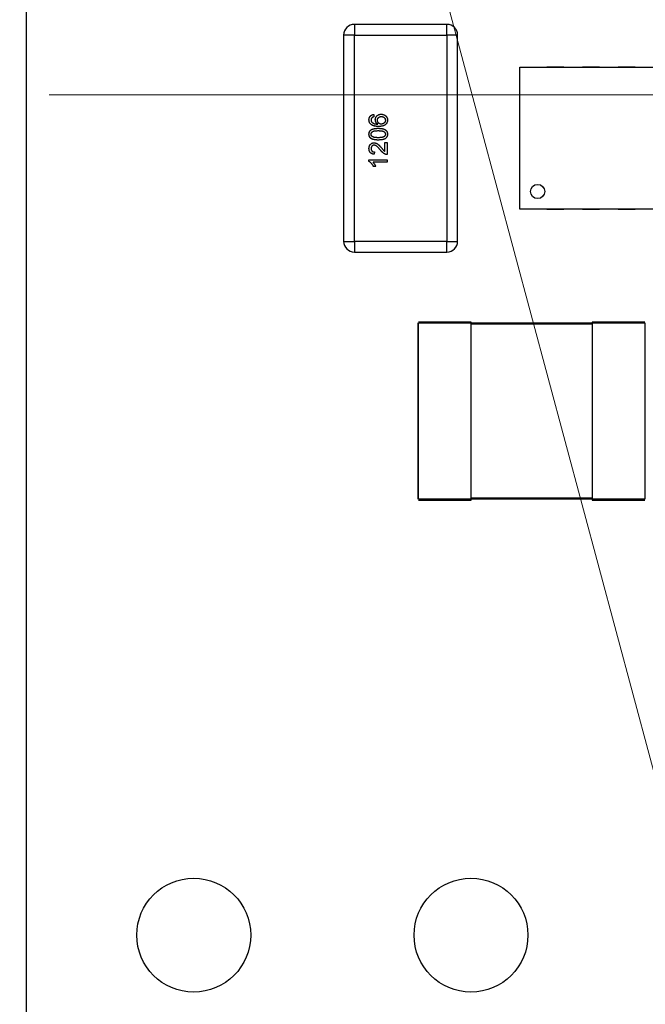
# Model space of a CAD drawing. Units: inches. Extents: x 0.4 to 16.6, y 0.2 to 10.8.
# Drawn here: x 3.1 to 3.4, y 5.1 to 5.6 of the extents above; entities that cross this region are included whole.
import ezdxf

# ---------------------------------------------------------------- set-up
doc = ezdxf.new("R2010")
doc.units = ezdxf.units.IN
doc.header["$MEASUREMENT"] = 0
doc.styles.add('SLDTEXTSTYLE0', font='TXT', dxfattribs={"width": 0.75})
doc.styles.add('SLDTEXTSTYLE1', font='TXT', dxfattribs={"width": 0.7})
doc.dimstyles.new('SLDDIMSTYLE1', dxfattribs={"dimtxt": 0.125, "dimasz": 0.13, "dimexe": 0, "dimexo": 0.0625, "dimgap": 0.03125, "dimtad": 0, "dimtih": 1, "dimtoh": 1, "dimdec": 3, "dimrnd": 1e-09, "dimzin": 12, "dimdsep": 46, "dimtxsty": 'SLDTEXTSTYLE0', "dimblk1": 'NONE', "dimblk2": 'NONE', "dimsah": 1, "dimcen": 0.09, "dimadec": 0, "dimazin": 3, "dimtfac": 1, "dimtdec": 3, "dimtofl": 0, "dimtmove": 0, "dimatfit": 3, "dimldrblk": 'NONE', "dimfxl": 1, "dimfrac": 2, "dimtolj": 1, "dimtzin": 12, "dimarcsym": 0})
doc.dimstyles.new('SLDDIMSTYLE2', dxfattribs={"dimtxt": 0.125, "dimasz": 0.13, "dimexe": 0, "dimexo": 0.0625, "dimgap": 0.03125, "dimtad": 0, "dimtih": 1, "dimtoh": 1, "dimdec": 3, "dimrnd": 1e-09, "dimzin": 4, "dimdsep": 46, "dimtxsty": 'SLDTEXTSTYLE0', "dimblk1": 'NONE', "dimblk2": 'NONE', "dimsah": 1, "dimcen": 0.09, "dimadec": 0, "dimazin": 1, "dimtfac": 1, "dimtdec": 3, "dimtofl": 0, "dimtmove": 0, "dimatfit": 3, "dimldrblk": 'NONE', "dimfxl": 1, "dimfrac": 2, "dimtolj": 1, "dimtzin": 12, "dimarcsym": 0})
doc.dimstyles.new('SLDDIMSTYLE3', dxfattribs={"dimtxt": 0.125, "dimasz": 0.13, "dimexe": 0, "dimexo": 0.0625, "dimgap": 0.03125, "dimtad": 0, "dimtih": 1, "dimtoh": 1, "dimdec": 3, "dimrnd": 1e-09, "dimzin": 12, "dimdsep": 46, "dimtxsty": 'SLDTEXTSTYLE0', "dimsah": 1, "dimcen": 0, "dimadec": 0, "dimazin": 3, "dimtfac": 1, "dimtdec": 3, "dimtofl": 0, "dimtmove": 0, "dimatfit": 3, "dimfxl": 1, "dimfrac": 2, "dimtolj": 1, "dimtzin": 12, "dimarcsym": 0})
doc.dimstyles.new('SLDDIMSTYLE5', dxfattribs={"dimtxt": 0.125, "dimasz": 0.13, "dimexe": 0, "dimexo": 0.0625, "dimgap": 0.03125, "dimtad": 0, "dimtih": 1, "dimtoh": 1, "dimdec": 3, "dimrnd": 1e-09, "dimzin": 12, "dimdsep": 46, "dimtxsty": 'SLDTEXTSTYLE0', "dimsah": 1, "dimcen": 0, "dimadec": 0, "dimazin": 3, "dimtfac": 1, "dimtdec": 3, "dimtofl": 0, "dimtmove": 0, "dimatfit": 3, "dimfxl": 1, "dimfrac": 2, "dimtolj": 1, "dimtzin": 12, "dimarcsym": 0})
doc.dimstyles.new('SLDDIMSTYLE6', dxfattribs={"dimtxt": 0.125, "dimasz": 0.13, "dimexe": 0, "dimexo": 0.0625, "dimgap": 0.03125, "dimtad": 0, "dimtih": 1, "dimtoh": 1, "dimdec": 3, "dimrnd": 1e-09, "dimzin": 12, "dimdsep": 46, "dimtxsty": 'SLDTEXTSTYLE0', "dimsah": 1, "dimcen": 0, "dimadec": 0, "dimazin": 3, "dimtfac": 1, "dimtdec": 3, "dimtofl": 0, "dimtmove": 0, "dimatfit": 3, "dimfxl": 1, "dimfrac": 2, "dimtolj": 1, "dimtzin": 12, "dimarcsym": 0})

# ---------------------------------------------------------------- blocks, each defined once
blk = doc.blocks.new('_D_8')
at = {"color": 7, "linetype": 'Continuous', "lineweight": 18}
for p, q in [((6.23956, 5.48399), (6.20147, 5.48399)), ((6.20147, 5.48399), (6.20147, 5.28555)), ((6.65518, 5.48399), (6.69327, 5.48399)), ((6.69327, 5.48399), (6.69327, 5.28555)), ((5.92035, 5.30395), (5.7235, 4.98907)), ((5.92035, 5.30395), (6.1172, 5.30395)), ((6.20147, 5.28555), (6.23956, 5.28555)), ((6.69327, 5.28555), (6.65518, 5.28555)), ((5.7235, 4.98907), (3.13232, 4.98907))]:
    blk.add_line(p, q, dxfattribs=at)
at = {"color": 7, "linetype": 'Continuous', "lineweight": 18, "char_height": 0.125, "attachment_point": 1, "style": 'SLDTEXTSTYLE0'}
for s, insert in [('23.62', (6.23956, 5.44668)), ('.930', (6.28574, 5.25966))]:
    blk.add_mtext(s, dxfattribs=dict(at, insert=insert))
blk = doc.blocks.new('_None')
blk = doc.blocks.new('_D_11')
at = {"color": 7, "linetype": 'Continuous', "lineweight": 18}
for p, q in [((6.23956, 6.74697), (6.20147, 6.74697)), ((6.20147, 6.74697), (6.20147, 6.54853)), ((6.65518, 6.74697), (6.69327, 6.74697)), ((6.69327, 6.74697), (6.69327, 6.54853)), ((5.92035, 6.56693), (5.7235, 5.57407)), ((5.92035, 6.56693), (6.1172, 6.56693)), ((6.20147, 6.54853), (6.23956, 6.54853)), ((6.69327, 6.54853), (6.65518, 6.54853)), ((5.7235, 5.57407), (3.09484, 5.57407))]:
    blk.add_line(p, q, dxfattribs=at)
at = {"color": 7, "linetype": 'Continuous', "lineweight": 18, "char_height": 0.125, "attachment_point": 1, "style": 'SLDTEXTSTYLE0'}
for s, insert in [('38.48', (6.23956, 6.70966)), ('1.515', (6.23956, 6.52264))]:
    blk.add_mtext(s, dxfattribs=dict(at, insert=insert))
blk = doc.blocks.new('_D_12')
at = {"color": 7, "linetype": 'Continuous', "lineweight": 18}
for p, q in [((1.76477, 8.13144), (1.72669, 8.13144)), ((1.72669, 8.13144), (1.72669, 7.93301)), ((2.08804, 8.13144), (2.12612, 8.13144)), ((2.12612, 8.13144), (2.12612, 7.93301)), ((1.72669, 7.93301), (1.76477, 7.93301)), ((2.12612, 7.93301), (2.08804, 7.93301)), ((3.1337, 7.45807), (2.64601, 7.45807)), ((4.09118, 5.11692), (3.1337, 7.45807))]:
    blk.add_line(p, q, dxfattribs=at)
blk.add_solid([(4.09118, 5.11692), (4.06048, 5.24482), (4.02346, 5.22968)], dxfattribs=at)
at = {"color": 7, "linetype": 'Continuous', "lineweight": 18, "char_height": 0.125, "attachment_point": 1}
for s, insert, style in [('3.18', (1.76477, 8.09414), 'SLDTEXTSTYLE0'), ('%%c', (1.67052, 7.90712), 'SLDTEXTSTYLE0'), ('.125', (1.85903, 7.90712), 'SLDTEXTSTYLE0'), ('MOUNTING HOLE', (1.237, 7.70868), 'SLDTEXTSTYLE0'), ('%%c', (1.2693, 7.50833), 'SLDTEXTSTYLE0'), ('.312 KEEP-OUT', (1.45782, 7.51024), 'SLDTEXTSTYLE0'), ('FOR HARDWARE HEAD', (1.00036, 7.3099), 'SLDTEXTSTYLE0'), ('UP TO', (1.41253, 7.11146), 'SLDTEXTSTYLE1'), ('%%c', (1.9285, 7.10955), 'SLDTEXTSTYLE0'), ('.250', (2.11702, 7.11146), 'SLDTEXTSTYLE0')]:
    blk.add_mtext(s, dxfattribs=dict(at, insert=insert, style=style))
blk = doc.blocks.new('_D_14')
at = {"color": 7, "linetype": 'Continuous', "lineweight": 18}
for p, q in [((2.41342, 6.74697), (2.37534, 6.74697)), ((2.37534, 6.74697), (2.37534, 6.54853)), ((2.73669, 6.74697), (2.77477, 6.74697)), ((2.77477, 6.74697), (2.77477, 6.54853)), ((3.06286, 6.56693), (2.81286, 6.56693)), ((3.71879, 4.11896), (3.06286, 6.56693)), ((2.37534, 6.54853), (2.41342, 6.54853)), ((2.77477, 6.54853), (2.73669, 6.54853))]:
    blk.add_line(p, q, dxfattribs=at)
blk.add_solid([(3.71879, 4.11896), (3.70446, 4.24971), (3.66583, 4.23935)], dxfattribs=at)
at = {"color": 7, "linetype": 'Continuous', "lineweight": 18, "char_height": 0.125, "attachment_point": 1, "style": 'SLDTEXTSTYLE0'}
for s, insert in [('1.57', (2.41342, 6.70966)), ('R.062', (2.36281, 6.52264))]:
    blk.add_mtext(s, dxfattribs=dict(at, insert=insert))
blk = doc.blocks.new('_D_15')
at = {"color": 7, "linetype": 'Continuous', "lineweight": 18}
for p, q in [((2.91468, 8.26283), (2.87659, 8.26283)), ((2.87659, 8.26283), (2.87659, 8.06439)), ((3.23794, 8.26283), (3.27603, 8.26283)), ((3.27603, 8.26283), (3.27603, 8.06439)), ((3.56411, 8.0828), (3.31411, 8.0828)), ((4.9896, 4.88371), (3.56411, 8.0828)), ((2.87659, 8.06439), (2.91468, 8.06439)), ((3.27603, 8.06439), (3.23794, 8.06439))]:
    blk.add_line(p, q, dxfattribs=at)
blk.add_solid([(4.9896, 4.88371), (4.95496, 5.01059), (4.91842, 4.99431)], dxfattribs=at)
at = {"color": 7, "linetype": 'Continuous', "lineweight": 18, "char_height": 0.125, "attachment_point": 1, "style": 'SLDTEXTSTYLE0'}
for s, insert in [('1.57', (2.91468, 8.22553)), ('R.062', (2.86407, 8.03851))]:
    blk.add_mtext(s, dxfattribs=dict(at, insert=insert))

msp = doc.modelspace()

# ---------------------------------------------------------------- linework, layer by layer
at = {"color": 7, "linetype": 'Continuous', "lineweight": 25}
for p, q in [((3.08232, 4.98907), (3.08232, 6.05907)), ((3.31487, 5.61307), (3.26369, 5.61307)), ((3.26369, 5.61307), (3.26369, 5.60716)), ((3.31487, 5.60716), (3.31487, 5.61307)), ((3.25778, 5.60716), (3.25778, 5.49299)), ((3.26369, 5.60716), (3.25778, 5.60716)), ((3.26369, 5.49299), (3.26369, 5.60716)), ((3.26369, 5.60716), (3.31487, 5.60716)), ((3.31487, 5.60716), (3.31487, 5.49299)), ((3.32077, 5.60716), (3.31487, 5.60716)), ((3.32077, 5.49299), (3.32077, 5.60716)), ((3.35522, 5.58945), (3.47333, 5.58945)), ((3.35522, 5.51071), (3.35522, 5.58945)), ((3.37018, 5.58947), (3.37963, 5.58947)), ((3.37018, 5.58945), (3.37018, 5.58947)), ((3.37963, 5.58947), (3.37963, 5.58945)), ((3.38987, 5.58945), (3.38987, 5.58947)), ((3.38987, 5.58947), (3.39931, 5.58947)), ((3.39931, 5.58947), (3.39931, 5.58945)), ((3.40955, 5.58945), (3.40955, 5.58947)), ((3.40955, 5.58947), (3.419, 5.58947)), ((3.419, 5.58947), (3.419, 5.58945)), ((3.27438, 5.56319), (3.27451, 5.56189)), ((3.35521, 5.55598), (3.35521, 5.56484)), ((3.35521, 5.56484), (3.35522, 5.56484)), ((3.35522, 5.55598), (3.35521, 5.55598)), ((3.2806, 5.54268), (3.2806, 5.54763)), ((3.2806, 5.54763), (3.28189, 5.54763)), ((3.28189, 5.54763), (3.28189, 5.54102)), ((3.27477, 5.54245), (3.27464, 5.54115)), ((3.3552, 5.54417), (3.35522, 5.54417)), ((3.3552, 5.53532), (3.3552, 5.54417)), ((3.27178, 5.5372), (3.27178, 5.53804)), ((3.27178, 5.53804), (3.28189, 5.53804)), ((3.28189, 5.53674), (3.27402, 5.53674)), ((3.28189, 5.53804), (3.28189, 5.53674)), ((3.27551, 5.53441), (3.27431, 5.53441)), ((3.35522, 5.53532), (3.3552, 5.53532)), ((3.47333, 5.51071), (3.35522, 5.51071)), ((3.37018, 5.51068), (3.37018, 5.51071)), ((3.37963, 5.51068), (3.37018, 5.51068)), ((3.37963, 5.51071), (3.37963, 5.51068)), ((3.38987, 5.51068), (3.38987, 5.51071)), ((3.39931, 5.51068), (3.38987, 5.51068)), ((3.39931, 5.51071), (3.39931, 5.51068)), ((3.40955, 5.51068), (3.40955, 5.51071)), ((3.419, 5.51068), (3.40955, 5.51068)), ((3.419, 5.51071), (3.419, 5.51068)), ((3.25778, 5.49299), (3.26369, 5.49299)), ((3.31487, 5.49299), (3.26369, 5.49299)), ((3.26369, 5.49299), (3.26369, 5.48709)), ((3.31487, 5.48709), (3.31487, 5.49299)), ((3.31487, 5.49299), (3.32077, 5.49299)), ((3.26369, 5.48709), (3.31487, 5.48709)), ((3.29884, 5.44789), (3.29884, 5.35025)), ((3.32837, 5.44828), (3.29923, 5.44828)), ((3.29923, 5.44789), (3.32837, 5.44789)), ((3.29923, 5.35025), (3.29923, 5.44789)), ((3.32837, 5.44789), (3.32837, 5.44828)), ((3.32837, 5.35025), (3.32837, 5.44789)), ((3.3953, 5.44769), (3.32837, 5.44769)), ((3.32837, 5.4473), (3.3953, 5.4473)), ((3.42443, 5.44828), (3.3953, 5.44828)), ((3.3953, 5.44828), (3.3953, 5.44789)), ((3.3953, 5.44789), (3.42443, 5.44789)), ((3.3953, 5.44789), (3.3953, 5.35025)), ((3.42443, 5.44789), (3.42443, 5.35025)), ((3.3953, 5.35084), (3.32837, 5.35084)), ((3.32837, 5.35045), (3.3953, 5.35045)), ((3.32837, 5.35025), (3.29923, 5.35025)), ((3.29923, 5.34986), (3.32837, 5.34986)), ((3.32837, 5.34986), (3.32837, 5.35025)), ((3.42443, 5.35025), (3.3953, 5.35025)), ((3.3953, 5.35025), (3.3953, 5.34986)), ((3.3953, 5.34986), (3.42443, 5.34986))]:
    msp.add_line(p, q, dxfattribs=at)
for centre, radius in [((3.36506, 5.52055), 0.00394), ((3.17484, 5.10907), 0.0315), ((3.32821, 5.10907), 0.0315)]:
    msp.add_circle(centre, radius, dxfattribs=at)
for centre, start, end in [((3.26369, 5.60716), 90, 180), ((3.26369, 5.60716), 90, 180), ((3.31487, 5.60716), 0, 90), ((3.26369, 5.49299), 180, 270), ((3.26369, 5.49299), 180, 270), ((3.31487, 5.49299), 270, 0)]:
    msp.add_arc(centre, 0.00591, start, end, dxfattribs=at)
for points, knots in [([(3.27178, 5.56027), (3.27179, 5.56037), (3.27179, 5.56056), (3.27182, 5.56084), (3.27188, 5.56112), (3.27195, 5.56137), (3.27205, 5.56161), (3.27217, 5.56184), (3.27231, 5.56206), (3.27247, 5.56226), (3.27265, 5.56244), (3.27285, 5.56261), (3.27306, 5.56276), (3.27329, 5.56288), (3.27354, 5.56299), (3.2738, 5.56308), (3.27408, 5.56314), (3.27428, 5.56317), (3.27438, 5.56319)], [0, 0, 0, 0, 0.068499, 0.134572, 0.198208, 0.259784, 0.319951, 0.379508, 0.438814, 0.498497, 0.558182, 0.617438, 0.677522, 0.737959, 0.80033, 0.86409, 0.930622, 1, 1, 1, 1]), ([(3.27178, 5.56027), (3.27179, 5.56037), (3.27179, 5.56056), (3.27182, 5.56084), (3.27188, 5.56112), (3.27195, 5.56137), (3.27205, 5.56161), (3.27217, 5.56184), (3.27231, 5.56206), (3.27247, 5.56226), (3.27265, 5.56244), (3.27285, 5.56261), (3.27306, 5.56276), (3.27329, 5.56288), (3.27354, 5.56299), (3.2738, 5.56308), (3.27408, 5.56314), (3.27428, 5.56317), (3.27438, 5.56319)], [0, 0, 0, 0, 0.068499, 0.134572, 0.198208, 0.259784, 0.319951, 0.379508, 0.438814, 0.498497, 0.558182, 0.617438, 0.677522, 0.737959, 0.80033, 0.86409, 0.930622, 1, 1, 1, 1]), ([(3.27528, 5.56033), (3.27529, 5.56043), (3.27529, 5.56063), (3.27533, 5.56093), (3.27541, 5.56121), (3.27551, 5.56148), (3.27564, 5.56174), (3.27579, 5.56199), (3.27598, 5.56222), (3.2762, 5.56245), (3.27643, 5.56265), (3.27669, 5.56283), (3.27696, 5.56298), (3.27725, 5.5631), (3.27755, 5.5632), (3.27788, 5.56327), (3.27821, 5.56331), (3.27845, 5.56331), (3.27856, 5.56332)], [0, 0, 0, 0, 0.061347, 0.121203, 0.179863, 0.238152, 0.296252, 0.35519, 0.415676, 0.478379, 0.541524, 0.603977, 0.666513, 0.729491, 0.79371, 0.859736, 0.928449, 1, 1, 1, 1]), ([(3.27528, 5.56033), (3.27529, 5.56043), (3.27529, 5.56063), (3.27533, 5.56093), (3.27541, 5.56121), (3.27551, 5.56148), (3.27564, 5.56174), (3.27579, 5.56199), (3.27598, 5.56222), (3.2762, 5.56245), (3.27643, 5.56265), (3.27669, 5.56283), (3.27696, 5.56298), (3.27725, 5.5631), (3.27755, 5.5632), (3.27788, 5.56327), (3.27821, 5.56331), (3.27845, 5.56331), (3.27856, 5.56332)], [0, 0, 0, 0, 0.061347, 0.121203, 0.179863, 0.238152, 0.296252, 0.35519, 0.415676, 0.478379, 0.541524, 0.603977, 0.666513, 0.729491, 0.79371, 0.859736, 0.928449, 1, 1, 1, 1]), ([(3.27856, 5.56332), (3.27872, 5.56331), (3.27903, 5.5633), (3.27948, 5.56322), (3.27992, 5.56309), (3.28027, 5.56294), (3.28053, 5.5628), (3.28072, 5.56268), (3.28089, 5.56255), (3.28106, 5.56241), (3.28121, 5.56226), (3.28135, 5.56211), (3.28148, 5.56194), (3.28159, 5.56176), (3.28169, 5.56158), (3.28178, 5.56139), (3.28186, 5.56119), (3.28192, 5.56099), (3.28197, 5.56078), (3.282, 5.56057), (3.28202, 5.56035), (3.28202, 5.5602), (3.28202, 5.56012)], [0, 0, 0, 0, 0.088899, 0.17544, 0.261633, 0.34801, 0.390819, 0.432814, 0.473776, 0.514166, 0.554107, 0.594121, 0.63362, 0.673585, 0.71348, 0.75336, 0.792891, 0.833007, 0.873643, 0.914893, 0.95695, 1, 1, 1, 1]), ([(3.27856, 5.56332), (3.27872, 5.56331), (3.27903, 5.5633), (3.27948, 5.56322), (3.27992, 5.56309), (3.28027, 5.56294), (3.28053, 5.5628), (3.28072, 5.56268), (3.28089, 5.56255), (3.28106, 5.56241), (3.28121, 5.56226), (3.28135, 5.56211), (3.28148, 5.56194), (3.28159, 5.56176), (3.28169, 5.56158), (3.28178, 5.56139), (3.28186, 5.56119), (3.28192, 5.56099), (3.28197, 5.56078), (3.282, 5.56057), (3.28202, 5.56035), (3.28202, 5.5602), (3.28202, 5.56012)], [0, 0, 0, 0, 0.088899, 0.17544, 0.261633, 0.34801, 0.390819, 0.432814, 0.473776, 0.514166, 0.554107, 0.594121, 0.63362, 0.673585, 0.71348, 0.75336, 0.792891, 0.833007, 0.873643, 0.914893, 0.95695, 1, 1, 1, 1]), ([(3.27293, 5.55768), (3.27284, 5.55776), (3.27266, 5.55792), (3.27243, 5.5582), (3.27223, 5.55849), (3.27206, 5.55881), (3.27194, 5.55914), (3.27185, 5.5595), (3.27179, 5.55988), (3.27179, 5.56014), (3.27178, 5.56027)], [0, 0, 0, 0, 0.125625, 0.247619, 0.368528, 0.488104, 0.609878, 0.735382, 0.864448, 1, 1, 1, 1]), ([(3.27293, 5.55768), (3.27284, 5.55776), (3.27266, 5.55792), (3.27243, 5.5582), (3.27223, 5.55849), (3.27206, 5.55881), (3.27194, 5.55914), (3.27185, 5.5595), (3.27179, 5.55988), (3.27179, 5.56014), (3.27178, 5.56027)], [0, 0, 0, 0, 0.125625, 0.247619, 0.368528, 0.488104, 0.609878, 0.735382, 0.864448, 1, 1, 1, 1]), ([(3.27504, 5.55677), (3.27486, 5.5568), (3.27448, 5.55689), (3.27401, 5.55705), (3.27347, 5.55729), (3.27316, 5.55752), (3.27293, 5.55768)], [0, 0, 0, 0, 0.23505, 0.507179, 0.643126, 1, 1, 1, 1]), ([(3.27716, 5.55658), (3.27704, 5.55658), (3.27681, 5.55658), (3.27646, 5.55659), (3.27613, 5.55661), (3.27581, 5.55664), (3.2755, 5.55668), (3.27521, 5.55673), (3.27492, 5.55678), (3.27465, 5.55685), (3.27439, 5.55692), (3.27415, 5.557), (3.27391, 5.55709), (3.27369, 5.55719), (3.27348, 5.5573), (3.27329, 5.55742), (3.2731, 5.55754), (3.27299, 5.55763), (3.27293, 5.55768)], [0, 0, 0, 0, 0.080034, 0.157854, 0.232564, 0.304731, 0.374384, 0.441663, 0.506048, 0.568692, 0.628715, 0.687238, 0.743227, 0.797567, 0.850239, 0.901629, 0.951067, 1, 1, 1, 1]), ([(3.27347, 5.56142), (3.27343, 5.56138), (3.27335, 5.5613), (3.27324, 5.56116), (3.27315, 5.56102), (3.27308, 5.56086), (3.27302, 5.5607), (3.27298, 5.56054), (3.27295, 5.56036), (3.27295, 5.56024), (3.27295, 5.56018)], [0, 0, 0, 0, 0.128545, 0.252818, 0.375212, 0.497113, 0.618546, 0.742222, 0.869458, 1, 1, 1, 1]), ([(3.27295, 5.56018), (3.27295, 5.56009), (3.27296, 5.55989), (3.27302, 5.55961), (3.27311, 5.55934), (3.2732, 5.55917), (3.27325, 5.55908)], [0, 0, 0, 0, 0.252584, 0.499095, 0.747119, 1, 1, 1, 1]), ([(3.27325, 5.55908), (3.27332, 5.55899), (3.27346, 5.55882), (3.27373, 5.5586), (3.27404, 5.55839), (3.27433, 5.55824), (3.27459, 5.55814), (3.27481, 5.55807), (3.27505, 5.55801), (3.27532, 5.55796), (3.27561, 5.55793), (3.27593, 5.5579), (3.27626, 5.55788), (3.2765, 5.55787), (3.27662, 5.55787)], [0, 0, 0, 0, 0.088609, 0.181893, 0.280787, 0.38702, 0.444107, 0.506454, 0.574396, 0.647656, 0.726426, 0.811458, 0.90278, 1, 1, 1, 1]), ([(3.27325, 5.55908), (3.27332, 5.55899), (3.27346, 5.55882), (3.27373, 5.5586), (3.27404, 5.55839), (3.27433, 5.55824), (3.27459, 5.55814), (3.27481, 5.55807), (3.27505, 5.55801), (3.27532, 5.55796), (3.27561, 5.55793), (3.27593, 5.5579), (3.27626, 5.55788), (3.2765, 5.55787), (3.27662, 5.55787)], [0, 0, 0, 0, 0.088609, 0.181893, 0.280787, 0.38702, 0.444107, 0.506454, 0.574396, 0.647656, 0.726426, 0.811458, 0.90278, 1, 1, 1, 1]), ([(3.27451, 5.56189), (3.27439, 5.56186), (3.27418, 5.56181), (3.2739, 5.5617), (3.27366, 5.56158), (3.27353, 5.56147), (3.27347, 5.56142)], [0, 0, 0, 0, 0.299802, 0.564331, 0.796204, 1, 1, 1, 1]), ([(3.27662, 5.55787), (3.27651, 5.55795), (3.2763, 5.5581), (3.27602, 5.55836), (3.27579, 5.55865), (3.27561, 5.55896), (3.27546, 5.55929), (3.27536, 5.55963), (3.2753, 5.55998), (3.27529, 5.56021), (3.27528, 5.56033)], [0, 0, 0, 0, 0.13549, 0.265229, 0.390778, 0.51542, 0.638317, 0.759642, 0.878902, 1, 1, 1, 1]), ([(3.27662, 5.55787), (3.27651, 5.55795), (3.2763, 5.5581), (3.27602, 5.55836), (3.27579, 5.55865), (3.27561, 5.55896), (3.27546, 5.55929), (3.27536, 5.55963), (3.2753, 5.55998), (3.27529, 5.56021), (3.27528, 5.56033)], [0, 0, 0, 0, 0.13549, 0.265229, 0.390778, 0.51542, 0.638317, 0.759642, 0.878902, 1, 1, 1, 1]), ([(3.27645, 5.55997), (3.27645, 5.56005), (3.27645, 5.5602), (3.27648, 5.56042), (3.27653, 5.56063), (3.27659, 5.56082), (3.27667, 5.561), (3.27677, 5.56117), (3.27689, 5.56133), (3.27703, 5.56147), (3.27717, 5.5616), (3.27734, 5.56171), (3.27752, 5.56181), (3.27771, 5.56189), (3.27792, 5.56195), (3.27813, 5.56199), (3.27837, 5.56202), (3.27852, 5.56202), (3.27861, 5.56202)], [0, 0, 0, 0, 0.068621, 0.134135, 0.196906, 0.257593, 0.316292, 0.374274, 0.432266, 0.490992, 0.549848, 0.608746, 0.668762, 0.729755, 0.792561, 0.858748, 0.927771, 1, 1, 1, 1]), ([(3.27645, 5.55997), (3.27645, 5.56005), (3.27645, 5.5602), (3.27648, 5.56042), (3.27653, 5.56063), (3.27659, 5.56082), (3.27667, 5.561), (3.27677, 5.56117), (3.27689, 5.56133), (3.27703, 5.56147), (3.27717, 5.5616), (3.27734, 5.56171), (3.27752, 5.56181), (3.27771, 5.56189), (3.27792, 5.56195), (3.27813, 5.56199), (3.27837, 5.56202), (3.27852, 5.56202), (3.27861, 5.56202)], [0, 0, 0, 0, 0.068621, 0.134135, 0.196906, 0.257593, 0.316292, 0.374274, 0.432266, 0.490992, 0.549848, 0.608746, 0.668762, 0.729755, 0.792561, 0.858748, 0.927771, 1, 1, 1, 1]), ([(3.27854, 5.55787), (3.27846, 5.55787), (3.27831, 5.55788), (3.2781, 5.55791), (3.27789, 5.55795), (3.27769, 5.55802), (3.27751, 5.55811), (3.27733, 5.55821), (3.27717, 5.55834), (3.27702, 5.55848), (3.27689, 5.55864), (3.27677, 5.5588), (3.27667, 5.55898), (3.27659, 5.55916), (3.27653, 5.55935), (3.27648, 5.55955), (3.27645, 5.55976), (3.27645, 5.5599), (3.27645, 5.55997)], [0, 0, 0, 0, 0.06911, 0.135044, 0.198335, 0.260937, 0.321881, 0.382447, 0.44343, 0.506089, 0.568915, 0.629785, 0.690262, 0.750438, 0.810914, 0.872282, 0.935188, 1, 1, 1, 1]), ([(3.27854, 5.55787), (3.27846, 5.55787), (3.27831, 5.55788), (3.2781, 5.55791), (3.27789, 5.55795), (3.27769, 5.55802), (3.27751, 5.55811), (3.27733, 5.55821), (3.27717, 5.55834), (3.27702, 5.55848), (3.27689, 5.55864), (3.27677, 5.5588), (3.27667, 5.55898), (3.27659, 5.55916), (3.27653, 5.55935), (3.27648, 5.55955), (3.27645, 5.55976), (3.27645, 5.5599), (3.27645, 5.55997)], [0, 0, 0, 0, 0.06911, 0.135044, 0.198335, 0.260937, 0.321881, 0.382447, 0.44343, 0.506089, 0.568915, 0.629785, 0.690262, 0.750438, 0.810914, 0.872282, 0.935188, 1, 1, 1, 1]), ([(3.28202, 5.56012), (3.28202, 5.55999), (3.28201, 5.55974), (3.28196, 5.55938), (3.28187, 5.55903), (3.28175, 5.5587), (3.28159, 5.55838), (3.28139, 5.55809), (3.28116, 5.55781), (3.28089, 5.55756), (3.28059, 5.55732), (3.28023, 5.55712), (3.27983, 5.55695), (3.27938, 5.55681), (3.27889, 5.55671), (3.27835, 5.55663), (3.27777, 5.55658), (3.27737, 5.55658), (3.27716, 5.55658)], [0, 0, 0, 0, 0.056157, 0.110133, 0.162537, 0.213912, 0.265146, 0.31651, 0.369179, 0.423123, 0.479276, 0.538691, 0.601978, 0.670125, 0.74365, 0.82281, 0.908261, 1, 1, 1, 1]), ([(3.28202, 5.56012), (3.28202, 5.55999), (3.28201, 5.55974), (3.28196, 5.55938), (3.28187, 5.55903), (3.28175, 5.5587), (3.28159, 5.55838), (3.28139, 5.55809), (3.28116, 5.55781), (3.28089, 5.55756), (3.28059, 5.55732), (3.28023, 5.55712), (3.27983, 5.55695), (3.27938, 5.55681), (3.27889, 5.55671), (3.27835, 5.55663), (3.27777, 5.55658), (3.27737, 5.55658), (3.27716, 5.55658)], [0, 0, 0, 0, 0.056157, 0.110133, 0.162537, 0.213912, 0.265146, 0.31651, 0.369179, 0.423123, 0.479276, 0.538691, 0.601978, 0.670125, 0.74365, 0.82281, 0.908261, 1, 1, 1, 1]), ([(3.28086, 5.56002), (3.28085, 5.55992), (3.28085, 5.55972), (3.28079, 5.55943), (3.2807, 5.55916), (3.28057, 5.55891), (3.28041, 5.55869), (3.28021, 5.55848), (3.27998, 5.5583), (3.27971, 5.55815), (3.27943, 5.55803), (3.27914, 5.55794), (3.27884, 5.55788), (3.27864, 5.55788), (3.27854, 5.55787)], [0, 0, 0, 0, 0.086177, 0.168507, 0.247942, 0.327194, 0.406461, 0.486356, 0.568492, 0.65485, 0.742427, 0.828778, 0.913823, 1, 1, 1, 1]), ([(3.28086, 5.56002), (3.28085, 5.55992), (3.28085, 5.55972), (3.28079, 5.55943), (3.2807, 5.55916), (3.28057, 5.55891), (3.28041, 5.55869), (3.28021, 5.55848), (3.27998, 5.5583), (3.27971, 5.55815), (3.27943, 5.55803), (3.27914, 5.55794), (3.27884, 5.55788), (3.27864, 5.55788), (3.27854, 5.55787)], [0, 0, 0, 0, 0.086177, 0.168507, 0.247942, 0.327194, 0.406461, 0.486356, 0.568492, 0.65485, 0.742427, 0.828778, 0.913823, 1, 1, 1, 1]), ([(3.27861, 5.56202), (3.27869, 5.56202), (3.27886, 5.56202), (3.2791, 5.56199), (3.27932, 5.56195), (3.27954, 5.56188), (3.27974, 5.56181), (3.27992, 5.56171), (3.2801, 5.5616), (3.28025, 5.56147), (3.2804, 5.56132), (3.28052, 5.56117), (3.28062, 5.561), (3.28071, 5.56083), (3.28078, 5.56064), (3.28082, 5.56044), (3.28085, 5.56023), (3.28086, 5.56009), (3.28086, 5.56002)], [0, 0, 0, 0, 0.074682, 0.146166, 0.213739, 0.278948, 0.342272, 0.403709, 0.464492, 0.524742, 0.584281, 0.642941, 0.7001, 0.757252, 0.815617, 0.875146, 0.936035, 1, 1, 1, 1]), ([(3.27955, 5.56187), (3.27959, 5.56186), (3.27985, 5.56178), (3.28016, 5.56156), (3.28045, 5.56126), (3.28063, 5.56101), (3.28079, 5.56064), (3.28085, 5.5603), (3.28086, 5.56006), (3.28086, 5.56002)], [0, 0, 0, 0, 0.06235, 0.325229, 0.45761, 0.581507, 0.703947, 0.951017, 1, 1, 1, 1]), ([(3.27178, 5.5523), (3.27179, 5.55243), (3.27179, 5.55268), (3.27186, 5.55306), (3.27196, 5.55341), (3.2721, 5.55374), (3.27228, 5.55404), (3.2725, 5.55431), (3.27275, 5.55454), (3.27305, 5.55474), (3.27337, 5.55491), (3.27373, 5.55506), (3.27412, 5.5552), (3.27447, 5.5553), (3.27477, 5.55537), (3.27502, 5.55542), (3.27529, 5.55545), (3.27557, 5.55548), (3.27588, 5.55551), (3.27621, 5.55553), (3.27655, 5.55554), (3.27679, 5.55554), (3.27691, 5.55554)], [0, 0, 0, 0, 0.056724, 0.111437, 0.164368, 0.216435, 0.267641, 0.31736, 0.367473, 0.41821, 0.471404, 0.527966, 0.588061, 0.652134, 0.686345, 0.723264, 0.76261, 0.804739, 0.84943, 0.896711, 0.94689, 1, 1, 1, 1]), ([(3.27178, 5.5523), (3.27178, 5.55235), (3.27179, 5.55261), (3.27186, 5.55321), (3.27213, 5.55385), (3.2725, 5.55432), (3.27284, 5.55462), (3.27329, 5.55488), (3.27382, 5.5551), (3.27425, 5.55525), (3.27452, 5.5553), (3.27459, 5.55532)], [0, 0, 0, 0, 0.0347811, 0.1744409, 0.3959398, 0.4833856, 0.5675223, 0.6946954, 0.8214711, 0.9481534, 1, 1, 1, 1]), ([(3.27691, 5.54906), (3.27676, 5.54906), (3.27648, 5.54906), (3.27607, 5.54908), (3.27567, 5.5491), (3.2753, 5.54915), (3.27495, 5.54919), (3.27462, 5.54926), (3.27431, 5.54933), (3.27402, 5.54942), (3.27375, 5.54951), (3.27349, 5.54962), (3.27326, 5.54974), (3.27304, 5.54987), (3.27284, 5.55001), (3.27265, 5.55016), (3.27249, 5.55032), (3.27234, 5.55049), (3.27221, 5.55068), (3.27209, 5.55088), (3.272, 5.55108), (3.27192, 5.55131), (3.27186, 5.55154), (3.27181, 5.55178), (3.27179, 5.55204), (3.27178, 5.55221), (3.27178, 5.5523)], [0, 0, 0, 0, 0.063114, 0.123615, 0.180974, 0.235261, 0.287101, 0.336031, 0.382382, 0.426334, 0.468211, 0.50825, 0.546628, 0.58365, 0.618994, 0.653583, 0.687156, 0.720422, 0.75323, 0.78626, 0.819504, 0.853545, 0.888308, 0.923996, 0.96135, 1, 1, 1, 1]), ([(3.27448, 5.54929), (3.27441, 5.54931), (3.27412, 5.54938), (3.27365, 5.54954), (3.27313, 5.5498), (3.27271, 5.5501), (3.2724, 5.55041), (3.27208, 5.55086), (3.27183, 5.5515), (3.2718, 5.55204), (3.27178, 5.5523)], [0, 0, 0, 0, 0.053541, 0.196283, 0.33926, 0.449352, 0.542723, 0.635817, 0.823794, 1, 1, 1, 1]), ([(3.27295, 5.55228), (3.27295, 5.55235), (3.27296, 5.55249), (3.27299, 5.5527), (3.27306, 5.55289), (3.27314, 5.55307), (3.27325, 5.55325), (3.27339, 5.55341), (3.27355, 5.55356), (3.27374, 5.55371), (3.27396, 5.55384), (3.27424, 5.55395), (3.27456, 5.55404), (3.27493, 5.55411), (3.27536, 5.55417), (3.27583, 5.55421), (3.27635, 5.55424), (3.27671, 5.55424), (3.2769, 5.55424)], [0, 0, 0, 0, 0.043119, 0.084777, 0.125232, 0.166126, 0.207413, 0.250196, 0.294277, 0.341348, 0.392964, 0.452351, 0.519819, 0.596849, 0.682952, 0.778459, 0.884371, 1, 1, 1, 1]), ([(3.27295, 5.55228), (3.27295, 5.55235), (3.27296, 5.55249), (3.27299, 5.5527), (3.27306, 5.55289), (3.27314, 5.55307), (3.27325, 5.55325), (3.27339, 5.55341), (3.27355, 5.55356), (3.27374, 5.55371), (3.27396, 5.55384), (3.27424, 5.55395), (3.27456, 5.55404), (3.27493, 5.55411), (3.27536, 5.55417), (3.27583, 5.55421), (3.27635, 5.55424), (3.27671, 5.55424), (3.2769, 5.55424)], [0, 0, 0, 0, 0.043119, 0.084777, 0.125232, 0.166126, 0.207413, 0.250196, 0.294277, 0.341348, 0.392964, 0.452351, 0.519819, 0.596849, 0.682952, 0.778459, 0.884371, 1, 1, 1, 1]), ([(3.27364, 5.55094), (3.27359, 5.55098), (3.27348, 5.55107), (3.27334, 5.55121), (3.27322, 5.55137), (3.27312, 5.55153), (3.27304, 5.55171), (3.27299, 5.55189), (3.27296, 5.55208), (3.27295, 5.55222), (3.27295, 5.55228)], [0, 0, 0, 0, 0.134393, 0.262803, 0.38593, 0.507853, 0.627247, 0.748261, 0.872335, 1, 1, 1, 1]), ([(3.2769, 5.55424), (3.2771, 5.55424), (3.27747, 5.55424), (3.278, 5.55421), (3.27848, 5.55417), (3.27891, 5.55411), (3.27928, 5.55403), (3.2796, 5.55394), (3.27988, 5.55383), (3.2801, 5.55369), (3.28028, 5.55354), (3.28043, 5.55339), (3.28056, 5.55323), (3.28067, 5.55306), (3.28075, 5.55288), (3.28082, 5.55269), (3.28085, 5.5525), (3.28086, 5.55236), (3.28086, 5.5523)], [0, 0, 0, 0, 0.118432, 0.226295, 0.323755, 0.41098, 0.488319, 0.556611, 0.615569, 0.667048, 0.713541, 0.757735, 0.79954, 0.839813, 0.879732, 0.91913, 0.959218, 1, 1, 1, 1]), ([(3.28086, 5.5523), (3.28086, 5.55223), (3.28085, 5.5521), (3.28082, 5.5519), (3.28076, 5.55172), (3.28067, 5.55154), (3.28056, 5.55137), (3.28043, 5.55121), (3.28028, 5.55105), (3.2801, 5.55091), (3.27988, 5.55077), (3.27961, 5.55066), (3.27928, 5.55056), (3.27891, 5.55049), (3.27848, 5.55043), (3.278, 5.55038), (3.27747, 5.55036), (3.2771, 5.55035), (3.2769, 5.55035)], [0, 0, 0, 0, 0.040773, 0.080851, 0.120114, 0.160024, 0.200507, 0.242303, 0.286488, 0.332651, 0.383767, 0.443091, 0.510974, 0.588295, 0.675908, 0.773346, 0.881594, 1, 1, 1, 1]), ([(3.27691, 5.55554), (3.27705, 5.55554), (3.27733, 5.55553), (3.27774, 5.55552), (3.27813, 5.55549), (3.2785, 5.55545), (3.27885, 5.5554), (3.27919, 5.55534), (3.2795, 5.55527), (3.27979, 5.55518), (3.28006, 5.55509), (3.28031, 5.55498), (3.28055, 5.55487), (3.28077, 5.55473), (3.28097, 5.55459), (3.28115, 5.55444), (3.28132, 5.55428), (3.28147, 5.55411), (3.2816, 5.55392), (3.28171, 5.55372), (3.28181, 5.55352), (3.28189, 5.5533), (3.28195, 5.55306), (3.28199, 5.55282), (3.28202, 5.55256), (3.28202, 5.55239), (3.28202, 5.5523)], [0, 0, 0, 0, 0.062874, 0.122837, 0.179657, 0.23396, 0.285595, 0.334513, 0.380905, 0.424895, 0.466529, 0.506488, 0.545032, 0.581831, 0.617448, 0.652067, 0.68588, 0.719175, 0.752182, 0.78524, 0.818656, 0.852548, 0.887626, 0.923635, 0.961022, 1, 1, 1, 1]), ([(3.27691, 5.55554), (3.27705, 5.55554), (3.27733, 5.55553), (3.27774, 5.55552), (3.27813, 5.55549), (3.2785, 5.55545), (3.27885, 5.5554), (3.27919, 5.55534), (3.2795, 5.55527), (3.27979, 5.55518), (3.28006, 5.55509), (3.28031, 5.55498), (3.28055, 5.55487), (3.28077, 5.55473), (3.28097, 5.55459), (3.28115, 5.55444), (3.28132, 5.55428), (3.28147, 5.55411), (3.2816, 5.55392), (3.28171, 5.55372), (3.28181, 5.55352), (3.28189, 5.5533), (3.28195, 5.55306), (3.28199, 5.55282), (3.28202, 5.55256), (3.28202, 5.55239), (3.28202, 5.5523)], [0, 0, 0, 0, 0.062874, 0.122837, 0.179657, 0.23396, 0.285595, 0.334513, 0.380905, 0.424895, 0.466529, 0.506488, 0.545032, 0.581831, 0.617448, 0.652067, 0.68588, 0.719175, 0.752182, 0.78524, 0.818656, 0.852548, 0.887626, 0.923635, 0.961022, 1, 1, 1, 1]), ([(3.27947, 5.55397), (3.27952, 5.55395), (3.2798, 5.55388), (3.28024, 5.55362), (3.28065, 5.55315), (3.28084, 5.55268), (3.28085, 5.55241), (3.28086, 5.5523)], [0, 0, 0, 0, 0.073053, 0.36479, 0.643904, 0.861463, 1, 1, 1, 1]), ([(3.28202, 5.5523), (3.28202, 5.55218), (3.28201, 5.55195), (3.28197, 5.55162), (3.28189, 5.55131), (3.28179, 5.55101), (3.28165, 5.55074), (3.28148, 5.55049), (3.28128, 5.55025), (3.28113, 5.55011), (3.28105, 5.55004)], [0, 0, 0, 0, 0.137903, 0.268873, 0.395178, 0.517089, 0.636743, 0.756222, 0.876628, 1, 1, 1, 1]), ([(3.27178, 5.54439), (3.27179, 5.54451), (3.27179, 5.54473), (3.27183, 5.54507), (3.27189, 5.54538), (3.27198, 5.54568), (3.27209, 5.54595), (3.27223, 5.54621), (3.27239, 5.54645), (3.27258, 5.54667), (3.27279, 5.54686), (3.27301, 5.54703), (3.27324, 5.54718), (3.27348, 5.5473), (3.27374, 5.54739), (3.27401, 5.54745), (3.27429, 5.5475), (3.27448, 5.5475), (3.27457, 5.5475)], [0, 0, 0, 0, 0.074712, 0.145539, 0.213339, 0.278615, 0.342094, 0.40389, 0.465063, 0.526577, 0.587328, 0.64638, 0.704345, 0.761672, 0.819418, 0.878039, 0.937796, 1, 1, 1, 1]), ([(3.27178, 5.54439), (3.27179, 5.54451), (3.27179, 5.54473), (3.27183, 5.54507), (3.27189, 5.54538), (3.27198, 5.54568), (3.27209, 5.54595), (3.27223, 5.54621), (3.27239, 5.54645), (3.27258, 5.54667), (3.27279, 5.54686), (3.27301, 5.54703), (3.27324, 5.54718), (3.27348, 5.5473), (3.27374, 5.54739), (3.27401, 5.54745), (3.27429, 5.5475), (3.27448, 5.5475), (3.27457, 5.5475)], [0, 0, 0, 0, 0.074712, 0.145539, 0.213339, 0.278615, 0.342094, 0.40389, 0.465063, 0.526577, 0.587328, 0.64638, 0.704345, 0.761672, 0.819418, 0.878039, 0.937796, 1, 1, 1, 1]), ([(3.2769, 5.55035), (3.27671, 5.55036), (3.27635, 5.55036), (3.27582, 5.55038), (3.27534, 5.55043), (3.27491, 5.55049), (3.27453, 5.55057), (3.27419, 5.55067), (3.27389, 5.55079), (3.27372, 5.55089), (3.27364, 5.55094)], [0, 0, 0, 0, 0.170464, 0.327198, 0.470509, 0.6006, 0.717486, 0.822846, 0.916112, 1, 1, 1, 1]), ([(3.2769, 5.55035), (3.27671, 5.55036), (3.27635, 5.55036), (3.27582, 5.55038), (3.27534, 5.55043), (3.27491, 5.55049), (3.27453, 5.55057), (3.27419, 5.55067), (3.27389, 5.55079), (3.27372, 5.55089), (3.27364, 5.55094)], [0, 0, 0, 0, 0.170464, 0.327198, 0.470509, 0.6006, 0.717486, 0.822846, 0.916112, 1, 1, 1, 1]), ([(3.27457, 5.5475), (3.27467, 5.5475), (3.27488, 5.54749), (3.27517, 5.54745), (3.27547, 5.54737), (3.27577, 5.54728), (3.27607, 5.54714), (3.27637, 5.54697), (3.27668, 5.54676), (3.27694, 5.54656), (3.27716, 5.54637), (3.27735, 5.5462), (3.27754, 5.546), (3.27775, 5.54579), (3.27797, 5.54555), (3.27821, 5.54529), (3.27846, 5.545), (3.27863, 5.5448), (3.27872, 5.5447)], [0, 0, 0, 0, 0.057945, 0.116018, 0.174826, 0.234683, 0.296827, 0.364061, 0.436192, 0.51426, 0.556976, 0.604856, 0.657675, 0.715751, 0.77884, 0.847501, 0.921228, 1, 1, 1, 1]), ([(3.27457, 5.5475), (3.27467, 5.5475), (3.27488, 5.54749), (3.27517, 5.54745), (3.27547, 5.54737), (3.27577, 5.54728), (3.27607, 5.54714), (3.27637, 5.54697), (3.27668, 5.54676), (3.27694, 5.54656), (3.27716, 5.54637), (3.27735, 5.5462), (3.27754, 5.546), (3.27775, 5.54579), (3.27797, 5.54555), (3.27821, 5.54529), (3.27846, 5.545), (3.27863, 5.5448), (3.27872, 5.5447)], [0, 0, 0, 0, 0.057945, 0.116018, 0.174826, 0.234683, 0.296827, 0.364061, 0.436192, 0.51426, 0.556976, 0.604856, 0.657675, 0.715751, 0.77884, 0.847501, 0.921228, 1, 1, 1, 1]), ([(3.28105, 5.55004), (3.28093, 5.54996), (3.2807, 5.54979), (3.28029, 5.5496), (3.27984, 5.54943), (3.27935, 5.54929), (3.2788, 5.54919), (3.27821, 5.54911), (3.27758, 5.54907), (3.27714, 5.54906), (3.27691, 5.54906)], [0, 0, 0, 0, 0.097421, 0.200886, 0.311172, 0.429798, 0.55774, 0.694715, 0.84213, 1, 1, 1, 1]), ([(3.28105, 5.55004), (3.28093, 5.54996), (3.2807, 5.54979), (3.28029, 5.5496), (3.27984, 5.54943), (3.27935, 5.54929), (3.2788, 5.54919), (3.27821, 5.54911), (3.27758, 5.54907), (3.27714, 5.54906), (3.27691, 5.54906)], [0, 0, 0, 0, 0.097421, 0.200886, 0.311172, 0.429798, 0.55774, 0.694715, 0.84213, 1, 1, 1, 1]), ([(3.27464, 5.54115), (3.27452, 5.54116), (3.2743, 5.54119), (3.27398, 5.54125), (3.27369, 5.54134), (3.27341, 5.54145), (3.27315, 5.54159), (3.27292, 5.54174), (3.2727, 5.54192), (3.27251, 5.54212), (3.27234, 5.54234), (3.27219, 5.54258), (3.27206, 5.54284), (3.27196, 5.54311), (3.27188, 5.54341), (3.27183, 5.54372), (3.27179, 5.54405), (3.27179, 5.54427), (3.27178, 5.54439)], [0, 0, 0, 0, 0.070675, 0.137493, 0.201473, 0.262869, 0.32255, 0.380737, 0.43822, 0.495487, 0.553484, 0.611346, 0.670644, 0.731587, 0.794183, 0.859445, 0.928208, 1, 1, 1, 1]), ([(3.27464, 5.54115), (3.27452, 5.54116), (3.2743, 5.54119), (3.27398, 5.54125), (3.27369, 5.54134), (3.27341, 5.54145), (3.27315, 5.54159), (3.27292, 5.54174), (3.2727, 5.54192), (3.27251, 5.54212), (3.27234, 5.54234), (3.27219, 5.54258), (3.27206, 5.54284), (3.27196, 5.54311), (3.27188, 5.54341), (3.27183, 5.54372), (3.27179, 5.54405), (3.27179, 5.54427), (3.27178, 5.54439)], [0, 0, 0, 0, 0.070675, 0.137493, 0.201473, 0.262869, 0.32255, 0.380737, 0.43822, 0.495487, 0.553484, 0.611346, 0.670644, 0.731587, 0.794183, 0.859445, 0.928208, 1, 1, 1, 1]), ([(3.27459, 5.54621), (3.27453, 5.5462), (3.27442, 5.5462), (3.27426, 5.54617), (3.2741, 5.54614), (3.27395, 5.54608), (3.27381, 5.54601), (3.27367, 5.54592), (3.27354, 5.54581), (3.27342, 5.5457), (3.27331, 5.54557), (3.27322, 5.54542), (3.27313, 5.54527), (3.27306, 5.54511), (3.27301, 5.54493), (3.27298, 5.54475), (3.27295, 5.54456), (3.27295, 5.54443), (3.27295, 5.54436)], [0, 0, 0, 0, 0.061762, 0.121174, 0.179421, 0.236843, 0.294322, 0.353191, 0.412721, 0.474522, 0.537057, 0.599591, 0.662367, 0.725246, 0.790316, 0.857724, 0.927232, 1, 1, 1, 1]), ([(3.27459, 5.54621), (3.27453, 5.5462), (3.27442, 5.5462), (3.27426, 5.54617), (3.2741, 5.54614), (3.27395, 5.54608), (3.27381, 5.54601), (3.27367, 5.54592), (3.27354, 5.54581), (3.27342, 5.5457), (3.27331, 5.54557), (3.27322, 5.54542), (3.27313, 5.54527), (3.27306, 5.54511), (3.27301, 5.54493), (3.27298, 5.54475), (3.27295, 5.54456), (3.27295, 5.54443), (3.27295, 5.54436)], [0, 0, 0, 0, 0.061762, 0.121174, 0.179421, 0.236843, 0.294322, 0.353191, 0.412721, 0.474522, 0.537057, 0.599591, 0.662367, 0.725246, 0.790316, 0.857724, 0.927232, 1, 1, 1, 1]), ([(3.27295, 5.54436), (3.27295, 5.54429), (3.27295, 5.54415), (3.27298, 5.54395), (3.27301, 5.54376), (3.27307, 5.54358), (3.27313, 5.54341), (3.27322, 5.54325), (3.27332, 5.54311), (3.27343, 5.54297), (3.27356, 5.54285), (3.27369, 5.54274), (3.27384, 5.54265), (3.27401, 5.54258), (3.27418, 5.54252), (3.27436, 5.54248), (3.27456, 5.54245), (3.2747, 5.54245), (3.27477, 5.54245)], [0, 0, 0, 0, 0.070696, 0.138358, 0.20337, 0.2657, 0.327256, 0.386512, 0.445858, 0.505173, 0.56378, 0.622343, 0.680824, 0.739795, 0.800801, 0.864239, 0.930631, 1, 1, 1, 1]), ([(3.27295, 5.54436), (3.27295, 5.54429), (3.27295, 5.54415), (3.27298, 5.54395), (3.27301, 5.54376), (3.27307, 5.54358), (3.27313, 5.54341), (3.27322, 5.54325), (3.27332, 5.54311), (3.27343, 5.54297), (3.27356, 5.54285), (3.27369, 5.54274), (3.27384, 5.54265), (3.27401, 5.54258), (3.27418, 5.54252), (3.27436, 5.54248), (3.27456, 5.54245), (3.2747, 5.54245), (3.27477, 5.54245)], [0, 0, 0, 0, 0.070696, 0.138358, 0.20337, 0.2657, 0.327256, 0.386512, 0.445858, 0.505173, 0.56378, 0.622343, 0.680824, 0.739795, 0.800801, 0.864239, 0.930631, 1, 1, 1, 1]), ([(3.27811, 5.54349), (3.278, 5.54362), (3.27779, 5.54387), (3.27748, 5.54422), (3.27719, 5.54454), (3.27692, 5.54483), (3.27666, 5.54509), (3.27643, 5.54531), (3.27622, 5.5455), (3.27602, 5.54565), (3.27583, 5.54579), (3.27565, 5.5459), (3.27547, 5.54599), (3.27529, 5.54607), (3.27511, 5.54613), (3.27494, 5.54617), (3.27476, 5.5462), (3.27464, 5.5462), (3.27459, 5.54621)], [0, 0, 0, 0, 0.11141, 0.214526, 0.309417, 0.396087, 0.474284, 0.544374, 0.60642, 0.660582, 0.709794, 0.756451, 0.800767, 0.843168, 0.884295, 0.923885, 0.962359, 1, 1, 1, 1]), ([(3.27811, 5.54349), (3.278, 5.54362), (3.27779, 5.54387), (3.27748, 5.54422), (3.27719, 5.54454), (3.27692, 5.54483), (3.27666, 5.54509), (3.27643, 5.54531), (3.27622, 5.5455), (3.27602, 5.54565), (3.27583, 5.54579), (3.27565, 5.5459), (3.27547, 5.54599), (3.27529, 5.54607), (3.27511, 5.54613), (3.27494, 5.54617), (3.27476, 5.5462), (3.27464, 5.5462), (3.27459, 5.54621)], [0, 0, 0, 0, 0.11141, 0.214526, 0.309417, 0.396087, 0.474284, 0.544374, 0.60642, 0.660582, 0.709794, 0.756451, 0.800767, 0.843168, 0.884295, 0.923885, 0.962359, 1, 1, 1, 1]), ([(3.281, 5.54116), (3.28088, 5.5412), (3.28064, 5.54129), (3.28029, 5.54146), (3.27994, 5.54167), (3.27966, 5.54187), (3.27944, 5.54206), (3.27926, 5.54221), (3.27908, 5.54239), (3.27889, 5.54258), (3.27871, 5.54278), (3.27851, 5.543), (3.27831, 5.54324), (3.27818, 5.5434), (3.27811, 5.54349)], [0, 0, 0, 0, 0.100388, 0.204407, 0.310686, 0.422157, 0.480685, 0.543238, 0.6095, 0.679555, 0.753841, 0.831641, 0.913813, 1, 1, 1, 1]), ([(3.281, 5.54116), (3.28088, 5.5412), (3.28064, 5.54129), (3.28029, 5.54146), (3.27994, 5.54167), (3.27966, 5.54187), (3.27944, 5.54206), (3.27926, 5.54221), (3.27908, 5.54239), (3.27889, 5.54258), (3.27871, 5.54278), (3.27851, 5.543), (3.27831, 5.54324), (3.27818, 5.5434), (3.27811, 5.54349)], [0, 0, 0, 0, 0.100388, 0.204407, 0.310686, 0.422157, 0.480685, 0.543238, 0.6095, 0.679555, 0.753841, 0.831641, 0.913813, 1, 1, 1, 1]), ([(3.27872, 5.5447), (3.2788, 5.54461), (3.27893, 5.54444), (3.27913, 5.5442), (3.27931, 5.54398), (3.27947, 5.54379), (3.27962, 5.54362), (3.27974, 5.54347), (3.27985, 5.54335), (3.28002, 5.54317), (3.28026, 5.54294), (3.28049, 5.54277), (3.2806, 5.54268)], [0, 0, 0, 0, 0.1242, 0.23683, 0.339495, 0.431254, 0.511455, 0.581223, 0.640495, 0.688308, 0.850333, 1, 1, 1, 1]), ([(3.28189, 5.54102), (3.28182, 5.54102), (3.28166, 5.54102), (3.28144, 5.54105), (3.28121, 5.54109), (3.28107, 5.54113), (3.281, 5.54116)], [0, 0, 0, 0, 0.252643, 0.50444, 0.750407, 1, 1, 1, 1]), ([(3.27431, 5.53441), (3.27423, 5.53457), (3.27406, 5.53489), (3.27378, 5.53534), (3.27347, 5.53576), (3.27314, 5.53615), (3.2728, 5.53649), (3.27246, 5.53678), (3.27213, 5.53702), (3.27189, 5.53715), (3.27178, 5.5372)], [0, 0, 0, 0, 0.142657, 0.281169, 0.416977, 0.550852, 0.678364, 0.795032, 0.901998, 1, 1, 1, 1]), ([(3.27431, 5.53441), (3.27423, 5.53457), (3.27406, 5.53489), (3.27378, 5.53534), (3.27347, 5.53576), (3.27314, 5.53615), (3.2728, 5.53649), (3.27246, 5.53678), (3.27213, 5.53702), (3.27189, 5.53715), (3.27178, 5.5372)], [0, 0, 0, 0, 0.142657, 0.281169, 0.416977, 0.550852, 0.678364, 0.795032, 0.901998, 1, 1, 1, 1]), ([(3.27402, 5.53674), (3.27409, 5.53667), (3.27424, 5.53651), (3.27445, 5.53625), (3.27466, 5.53596), (3.27487, 5.53564), (3.27506, 5.53531), (3.27524, 5.535), (3.27539, 5.5347), (3.27547, 5.5345), (3.27551, 5.53441)], [0, 0, 0, 0, 0.11167, 0.232094, 0.362743, 0.502558, 0.641525, 0.771098, 0.890162, 1, 1, 1, 1])]:
    msp.add_open_spline(points, degree=3, knots=knots, dxfattribs=at)

# ---------------------------------------------------------------- dimensions: what is measured, and where the dimension line sits
at = {"color": 7, "linetype": 'Continuous', "lineweight": 18}
for center, mpoint, dimstyle, picture, middle in [((5.01484, 4.82707), (4.9896, 4.88371), 'SLDDIMSTYLE6', '_D_15', (3.07631, 8.0828)), ((3.73484, 4.05907), (3.71879, 4.11896), 'SLDDIMSTYLE5', '_D_14', (2.57505, 6.56693))]:
    dim = msp.add_radius_dim(center=center, mpoint=mpoint, dimstyle=dimstyle, dxfattribs=at)
    dim.commit()
    dim.dimension.update_dxf_attribs({"geometry": picture, "text_midpoint": middle, "dimtype": 164})
dim = msp.add_diameter_dim_2p(p1=(4.1385, 5.00122), p2=(4.09118, 5.11692), text='<>\\PMOUNTING HOLE\\P%%c.312 KEEP-OUT\\PFOR HARDWARE HEAD \\PUP TO %%c.250', dimstyle='SLDDIMSTYLE3', dxfattribs=at)
dim.commit()
dim.dimension.update_dxf_attribs({"geometry": '_D_12', "text_midpoint": (1.92641, 7.55262), "dimtype": 163})
for feature_location, offset, dimstyle, picture, middle in [((3.04484, 5.57407), (3.07237, 0.99286), 'SLDDIMSTYLE1', '_D_11', (6.44737, 6.56693)), ((3.08232, 4.98907), (3.03489, 0.31488), 'SLDDIMSTYLE2', '_D_8', (6.44737, 5.30395))]:
    dim = msp.add_ordinate_dim(feature_location=feature_location, offset=offset, dtype=0, origin=(4.92484, 4.05907), dimstyle=dimstyle, dxfattribs=at)
    dim.commit()
    dim.dimension.update_dxf_attribs({"geometry": picture, "text_midpoint": middle})

doc.saveas('drawing.dxf')
